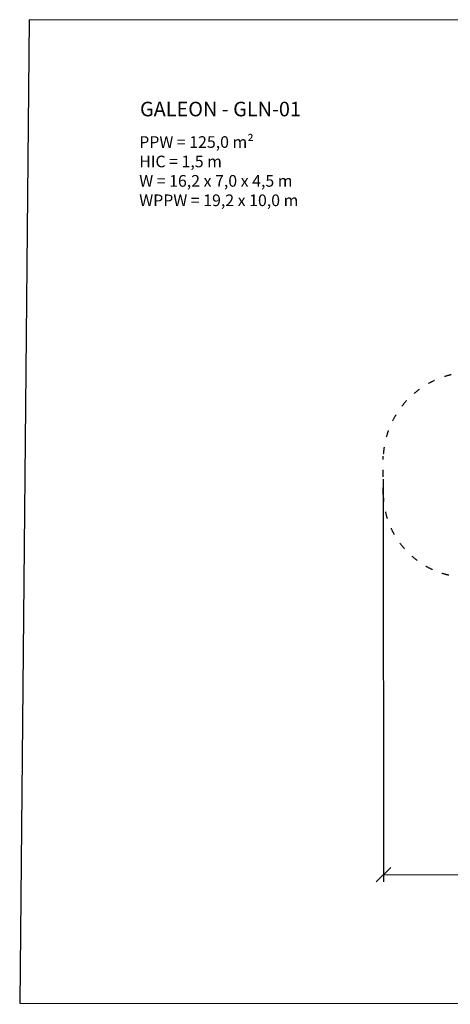
# Model space of a CAD drawing. Units: millimetres. Extents: x 2020 to 32361, y -829 to 16071.
# Drawn here: x 2020 to 9411, y -829 to 16071 of the extents above; entities that cross this region are included whole.
import ezdxf

# ---------------------------------------------------------------- set-up
doc = ezdxf.new("R2010")
doc.units = ezdxf.units.MM
doc.linetypes.add('ACAD_ISO03W100', pattern=[30, 12, -18])
doc.layers.add('MV', color=2, linetype='Continuous', plot=False)
doc.layers.add('Tekst', color=7, linetype='Continuous')
doc.layers.add('wymiary 100 strefy', color=5, linetype='Continuous')
doc.styles.get("Standard").update_dxf_attribs({"font": 'arial.ttf'})
doc.dimstyles.new('FK_rzuty 100_STREFY', dxfattribs={"dimscale": 100, "dimtxt": 4, "dimasz": 2.5, "dimexe": 1.25, "dimexo": 0.625, "dimgap": 1, "dimtad": 1, "dimdec": 1, "dimlfac": 0.001, "dimrnd": 0.01, "dimzin": 1, "dimdsep": 46, "dimtxsty": 'Standard', "dimblk": 'OBLIQUE', "dimcen": 2.5, "dimadec": 0, "dimazin": 0, "dimtfac": 1, "dimtdec": 1, "dimtmove": 0, "dimatfit": 3, "dimfxl": 1, "dimarcsym": 0})

# ---------------------------------------------------------------- blocks, each defined once
blk = doc.blocks.new('_Oblique')
at = {"color": 0, "linetype": 'ByBlock', "lineweight": -2}
blk.add_line((-0.5, -0.5), (0.5, 0.5), dxfattribs=at)
blk = doc.blocks.new('*D10')
at = {"layer": 'Defpoints', "color": 0, "transparency": 16777216}
for p in [(8259, 8250), (27460, 8263), (27465, 1409)]:
    blk.add_point(p, dxfattribs=at)
at = {"layer": 'wymiary 100 strefy', "color": 0, "lineweight": -2, "transparency": 16777216}
for p, q in [((8259, 8187), (8264, 1271)), ((27460, 8200), (27465, 1284)), ((8264, 1396), (27465, 1409))]:
    blk.add_line(p, q, dxfattribs=at)
at = {"layer": 'wymiary 100 strefy', "color": 0, "lineweight": -2, "transparency": 16777216, "xscale": 250, "yscale": 250, "zscale": 250}
for p, rotation in [((8264, 1396), 180.0388987431497), ((27465, 1409), 0.03889874314967096)]:
    blk.add_blockref('_Oblique', p, dxfattribs=dict(at, rotation=rotation))
at = {"layer": 'wymiary 100 strefy', "color": 0, "transparency": 16777216, "insert": (17864, 1707), "char_height": 400, "attachment_point": 5, "rotation": 0.0389}
blk.add_mtext('19.2 m', dxfattribs=at)

msp = doc.modelspace()

# ---------------------------------------------------------------- linework, layer by layer
at = {"linetype": 'ACAD_ISO03W100', "ltscale": 10}
for points in [[(8259.122, 7922.349), (8259.122, 8577.501, -0.390175164), (9722.459, 10016.494), (10424.86, 10016.494), (11455.048, 10987.523, -0.373410844), (12871.558, 12473.313), (13550.546, 12473.313, -0.211855264), (14791.455, 11794.764), (16289.911, 11794.764, -0.363945557), (17616.442, 13253.932), (18447.617, 13253.932, -0.404699149), (19813.624, 11783.064), (21971.134, 11783.064, -0.205510444)], [(22076.309, 4744.897), (19807.801, 4744.897, -0.414189079), (18499.586, 3232.942), (17641.717, 3232.942, -0.385353309), (16279.661, 4752.046), (14782.152, 4752.046, -0.277647404), (13492.49, 4032.864), (12910.111, 4032.864, -0.373922479), (11490.564, 5475.746), (10464.175, 6505.032), (9760.352, 6505.032, -0.419398287), (8259.122, 7922.349)]]:
    msp.add_lwpolyline(points, format="xyb", dxfattribs=at)
at = {"layer": 'MV'}
msp.add_lwpolyline([(2020.094, -809.398), (32196.514, -828.871), (32361.389, 16051.751), (2184.969, 16071.225)], close=True, dxfattribs=at)

# ---------------------------------------------------------------- texts
at = {"layer": 'Tekst'}
for s, width, insert, char_height, attachment_point in [('GALEON - GLN-01', 4960.21169, (4084.969, 14412.698), 250, 7), ('{\\fArial|b0|i1|c238|p34;PPW = 125,0 m²\\PHIC = 1,5 m\\PW = 16,2 x 7,0 x 4,5 m\\PWPPW = 19,2 x 10,0 m}', 4210.28346, (4072.052, 14071.225), 200, 1)]:
    msp.add_mtext_dynamic_manual_height_columns(s, width=width, gutter_width=12.5, heights=[0], dxfattribs=dict(at, insert=insert, char_height=char_height, attachment_point=attachment_point))

# ---------------------------------------------------------------- dimensions: what is measured, and where the dimension line sits
at = {"layer": 'wymiary 100 strefy'}
dim = msp.add_aligned_dim(p1=(8259.122, 8249.925), p2=(27460.414, 8262.961), distance=-6853.617, dimstyle='FK_rzuty 100_STREFY', override={"dimpost": ' m'}, dxfattribs=at)
dim.commit()
dim.dimension.update_dxf_attribs({"geometry": '*D10', "text_midpoint": (17864.215, 1707.057)})

doc.saveas('drawing.dxf')
